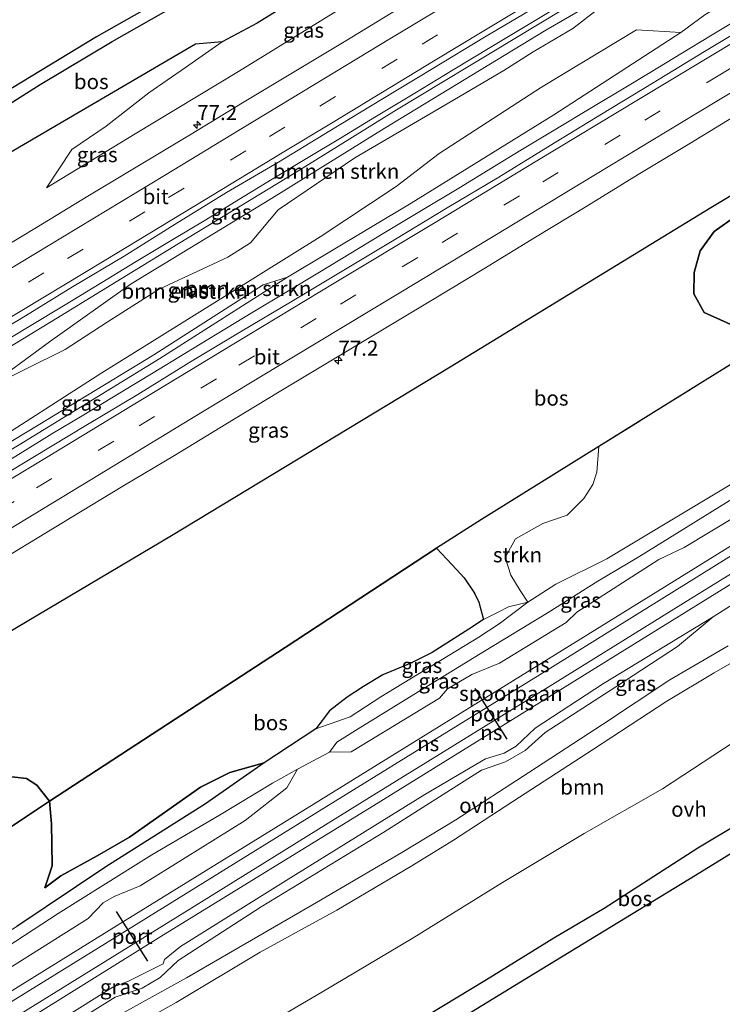
# Model space of a CAD drawing. Units: metres. Extents: x 192217 to 199317, y 493749 to 500001.
# Drawn here: x 193074 to 193191, y 494056 to 494219 of the extents above; entities that cross this region are included whole.
import ezdxf
from ezdxf.enums import TextEntityAlignment as Align

# ---------------------------------------------------------------- set-up
doc = ezdxf.new("R2010")
doc.units = ezdxf.units.M
doc.linetypes.add('IE-TERREINAFSCHEIDING', pattern=[10, 8, -2])
doc.linetypes.add('VW-3-9_STREEP', pattern=[12, 3, -9])
doc.layers.get('0').update_dxf_attribs({"lineweight": 25})
for name, color, linetype, lineweight in [('B-ME-AM-KILOMETR-S-B1', 7, 'Continuous', 18), ('B-ME-BV-GELEIDECONSTRUCTIE-GELEIDERAIL-L-B1', 213, 'BV-GELEIDERAIL', 18), ('B-ME-GR-BOMENSTRUIKEN-GV-B6', 93, 'Continuous', 18), ('B-ME-GR-BOOM-GV-B6', 93, 'Continuous', 18), ('B-ME-GR-STRUIKEN-GV-B6', 93, 'Continuous', 18), ('B-ME-GW-KRUINLIJN-L-B1', 93, 'Continuous', 18), ('B-ME-GW-TEENLIJN-L-B1', 93, 'Continuous', 18), ('B-ME-IE-GRASLAND-GV-B6', 93, 'Continuous', 18), ('B-ME-IE-TERREINAFSCHEIDING-RASTERHEKWERK-L-B1', 8, 'IE-TERREINAFSCHEIDING', 18), ('B-ME-SB-SPOOR-GV-B6', 253, 'Continuous', 18), ('B-ME-SB-SPOOR-L-B1', 253, 'Continuous', 18), ('B-ME-VH-VERH_SOORT-BITUMEN-GV-B6', 8, 'IE-TERREINAFSCHEIDING-NATUURLIJK-HOUTWAL', 18), ('B-ME-VH-VERH_SOORT-ONVERHARD-GV-B6', 8, 'Continuous', 18), ('B-ME-VW-MARKERING-39STREEP-015-L-B1', 255, 'VW-3-9_STREEP', 18), ('B-ME-VW-MARKERING-STREEP-015-L-B1', 7, 'Continuous', 18)]:
    doc.layers.add(name, color=color, linetype=linetype, lineweight=lineweight)
for name, color, linetype in [('B-ME-GR-BOS-GV-B6', 10, 'Continuous'), ('B-ME-KG-KADASTRAAL-OPNAMEDTMGRENS-L-B1', 10, 'Continuous'), ('B-ME-VW-PORTAAL-L-B1', 10, 'Continuous')]:
    doc.layers.add(name, color=color, linetype=linetype)
doc.styles.add('NLCS-ISO', font='NLCS-ISO.TTF')
doc.linetypes.add('BV-GELEIDERAIL', pattern='A,10,-3,[108,NLCS.SHX,S=1,R=0,X=0,Y=0],-3', length=16)
doc.linetypes.add('IE-TERREINAFSCHEIDING-NATUURLIJK-HOUTWAL', pattern='A,7,-1.5,[67,NLCS.SHX,S=0.75,R=45,X=0,Y=0],-1.5,7,-1.5,[70,NLCS.SHX,S=0.75,R=0,X=0,Y=0],-1.5', length=20)

# ---------------------------------------------------------------- blocks, each defined once
blk = doc.blocks.new('hecto')
for p, q in [((0, 0.625), (-0.625, 0)), ((0, -0.625), (0, 0.625)), ((-0.625, 0), (0.625, 0)), ((0.625, 0), (0, -0.625))]:
    blk.add_line(p, q)

msp = doc.modelspace()

# ---------------------------------------------------------------- linework, layer by layer
at = {"layer": 'B-ME-BV-GELEIDECONSTRUCTIE-GELEIDERAIL-L-B1'}
for points in [[(193069.4904, 494164.6049, 9.4621), (193076.2274, 494168.6768, 9.4641), (193081.6234, 494171.9428, 9.471), (193087.0195, 494175.2088, 9.478), (193093.7234, 494179.2748, 9.489), (193099.7993, 494182.9507, 9.4945), (193105.2472, 494186.2364, 9.4945), (193110.7694, 494189.5996, 9.5275), (193116.2916, 494192.9628, 9.5606), (193121.95, 494196.3747, 9.5553), (193127.6085, 494199.7865, 9.5501), (193133.6039, 494203.4183, 9.563), (193139.9363, 494207.2698, 9.5939), (193146.318, 494211.1352, 9.6055), (193152.749, 494215.0145, 9.5977), (193159.0865, 494218.8312, 9.59), (193165.3308, 494222.5854, 9.5823)], [(193195.8149, 494220.8414, 9.54), (193189.0536, 494216.7681, 9.5145), (193184.136, 494213.8106, 9.5148), (193179.2757, 494210.8537, 9.5213), (193174.7064, 494208.0916, 9.4823), (193169.3523, 494204.8538, 9.5224), (193163.1025, 494201.0952, 9.4825), (193157.5662, 494197.7607, 9.4532), (193152.8541, 494194.8953, 9.4324), (193147.242, 494191.4911, 9.4223), (193141.0493, 494187.7424, 9.4288), (193135.0011, 494184.1018, 9.4269), (193129.3583, 494180.6935, 9.4225), (193124.1209, 494177.5173, 9.4155), (193118.696, 494174.2387, 9.4209), (193113.0836, 494170.8579, 9.4388), (193107.1373, 494167.263, 9.3744), (193101.8038, 494164.0167, 9.3952), (193096.5041, 494160.7847, 9.3897), (193091.2382, 494157.5669, 9.3579), (193084.7413, 494153.6724, 9.4167), (193079.7055, 494150.6377, 9.4056), (193074.4231, 494147.4068, 9.4191), (193069.584, 494144.4618, 9.4222)]]:
    msp.add_polyline3d(points, dxfattribs=at)
at = {"layer": 'B-ME-GR-BOMENSTRUIKEN-GV-B6'}
for points in [[(192977.599, 494105.991, 8.344), (192981.53, 494108.799, 8.372), (193010.169, 494125.347, 8.34), (193032.895, 494138.949, 8.498), (193045.6483, 494145.386, 8.2646), (193048.619, 494147.207, 7.84), (193068.604, 494158.095, 7.692), (193081.913, 494164.697, 7.624), (193088.892, 494169.21, 7.714), (193097.4, 494174.661, 7.704), (193108.92, 494179.987, 7.872), (193112.694, 494182.413, 7.894), (193117.28, 494187.875, 7.846), (193130.009, 494196.495, 7.922), (193145.6, 494205.651, 7.908), (193154.71, 494211.043, 8.03), (193159.591, 494214.106, 7.99), (193166.183, 494218, 8.204), (193171.976, 494222.474, 8.402), (193174.567, 494225.202, 8.504), (193192.224, 494235.958, 8.7977)], [(193199.55, 494227.1667, 8.6498), (193188.0997, 494220.2747, 8.6102), (193184.104, 494217.355, 8.594), (193176.748, 494217.752, 8.128), (193160.963, 494208.244, 8.06), (193144.003, 494197.21, 7.94), (193136.836, 494191.73, 7.978), (193124.235, 494183.392, 7.974), (193109.251, 494174.038, 7.874), (193087.983, 494160.793, 7.782), (193067.653, 494147.708, 7.97), (193054.426, 494140.201, 7.854), (193050.66, 494137.244, 8.166), (193050.5317, 494136.0308, 8.2572), (193046.7879, 494133.9899, 8.2635), (193035.5546, 494126.9894, 8.3355), (193016.1812, 494115.1049, 8.4106), (192998.5986, 494104.36, 8.4852), (192985.5202, 494096.7083, 8.5385)], [(193174.567, 494225.202, 8.504), (193171.976, 494222.474, 8.402), (193166.183, 494218, 8.204), (193159.591, 494214.106, 7.99), (193154.71, 494211.043, 8.03), (193145.6, 494205.651, 7.908), (193130.009, 494196.495, 7.922), (193117.28, 494187.875, 7.846), (193112.694, 494182.413, 7.894), (193108.92, 494179.987, 7.872), (193097.4, 494174.661, 7.704), (193088.892, 494169.21, 7.714), (193081.913, 494164.697, 7.624), (193068.604, 494158.095, 7.692), (193079.2939, 494165.9533, 8.1096), (193092.8607, 494175.5586, 8.3328), (193116.1413, 494189.7766, 8.3184), (193134.8492, 494201.3666, 8.3113), (193161.7258, 494217.7242, 8.4646), (193174.567, 494225.202, 8.504)], [(193184.104, 494217.355, 8.594), (193163.034, 494203.675, 8.548), (193139.326, 494188.985, 8.41), (193118.81, 494176.707, 8.304), (193114.7847, 494175.3958, 8.1535), (193096.6594, 494163.7826, 8.1372), (193077.4336, 494152.126, 8.1302), (193064.7568, 494144.4852, 8.1248), (193051.8508, 494136.7499, 8.2496), (193050.5317, 494136.0308, 8.2572), (193050.66, 494137.244, 8.166), (193054.426, 494140.201, 7.854), (193067.653, 494147.708, 7.97), (193087.983, 494160.793, 7.782), (193109.251, 494174.038, 7.874), (193124.235, 494183.392, 7.974), (193136.836, 494191.73, 7.978), (193144.003, 494197.21, 7.94), (193160.963, 494208.244, 8.06), (193176.748, 494217.752, 8.128), (193184.104, 494217.355, 8.594)], [(193193.145, 494142.698, 8.298), (193171.849, 494129.886, 8.02), (193163.354, 494125.711, 7.786), (193158.743, 494122.711, 7.866), (193157.449, 494124.658, 8.134), (193155.899, 494127.17, 8.272), (193154.982, 494130.095, 8.284), (193156.68, 494133.2, 8.302), (193161.182, 494135.762, 8.348), (193165.244, 494137.137, 8.348), (193168.04, 494139.941, 8.338), (193169.519, 494142.256, 8.328), (193170.178, 494144.318, 8.32), (193170.53, 494148.562, 8.273), (193197.99, 494165.666, 8.675)]]:
    msp.add_polyline3d(points, dxfattribs=at)
at = {"layer": 'B-ME-GR-BOOM-GV-B6'}
for points in [[(193088.105, 494049.347, 8.182), (193100.356, 494056.19, 8.218), (193114.313, 494064.566, 8.178), (193127.004, 494071.555, 8.322), (193139.451, 494078.92, 8.324), (193146.368, 494083.139, 8.26), (193156.23, 494089.583, 8.284), (193169.602, 494098.254, 8.422), (193181.806, 494106.25, 8.54), (193189.666, 494110.969, 8.826), (193198.781, 494116.224, 9.002)], [(193192.782, 494099.359, 8.739), (193181.059, 494091.704, 8.511), (193168.068, 494084.267, 8.447), (193154.487, 494076.135, 8.443), (193139.542, 494066.807, 8.437), (193124.506, 494057.926, 8.361), (193112.751, 494051.011, 8.317)]]:
    msp.add_polyline3d(points, dxfattribs=at)
at = {"layer": 'B-ME-GR-BOS-GV-B6'}
for points in [[(193098.351, 494223.02, 7.744), (193087.101, 494216.629, 7.754), (193073.148, 494208.116, 7.56), (193060.079, 494200.149, 7.552), (193056.426, 494198.448, 7.422), (193055.302, 494198.14, 7.424), (193052.315, 494198.056, 7.594), (193050.365, 494198.195, 7.662), (193048.769, 494198.875, 7.66), (193046.777, 494201.071, 7.594), (193045.011, 494203.697, 7.492), (193041.296, 494209.279, 7.438), (193030.352, 494224.327, 7.372)], [(193121.158, 494223.464, 7.612), (193113.785, 494218.864, 7.558), (193107.962, 494215.78, 7.558), (193103.5496, 494215.3816, 7.5788), (193072.735, 494197.3202, 7.7803), (193054.2111, 494184.443, 7.9721), (193014.9598, 494160.7545, 7.9763), (192996.273, 494150.329, 8.162), (192994.125, 494152.03, 8.044), (192993.262, 494152.793, 8.054), (192991.412, 494154.208, 8.364), (192990.084, 494154.95, 8.596), (192993.585, 494157.622, 8.33), (192999.508, 494160.771, 7.75), (193005.373, 494164.214, 7.8), (193019.764, 494173.266, 7.538), (193031.864, 494180.688, 7.612), (193046.401, 494189.948, 7.688), (193056.197, 494195.672, 7.498), (193065.951, 494201.202, 7.512), (193077.764, 494208.717, 7.544), (193089.736, 494215.859, 7.682), (193100.327, 494221.876, 7.672)], [(193197.99, 494165.666, 8.675), (193170.53, 494148.562, 8.273), (193151.003, 494136.45, 8.173), (193143.536, 494131.648, 8.137), (193118.459, 494115.166, 8.039), (193098.9, 494102.412, 8.121), (193079.333, 494089.626, 8.041), (193077.215, 494092.276, 8.091), (193075.525, 494093.402, 8.211), (193071.627, 494093.852, 8.271), (193068.832, 494095.723, 8.333), (193063.832, 494099.512, 8.417), (193061.876, 494100.831, 8.367), (193058.848, 494104.748, 8.339), (193055.225, 494107.46, 8.279), (193077.4045, 494120.618, 8.28), (193099.5835, 494133.7759, 8.281), (193122.6992, 494147.7939, 8.303), (193145.8149, 494161.8119, 8.3246), (193167.455, 494175.0295, 8.452), (193189.0945, 494188.2468, 8.5803), (193216.5165, 494204.732, 8.728)], [(193195.519, 494187.915, 8.834), (193199.951, 494188.375, 8.886), (193203.646, 494187.372, 8.886), (193204.575, 494187.328, 8.886), (193207.637, 494185.264, 9.358), (193208.789, 494183.45, 9.442), (193209.8, 494180.813, 9.446), (193210.122, 494177.98, 9.446), (193209.165, 494175.555, 9.412), (193206.549, 494172.952, 9.372), (193198.614, 494169.085, 9.14), (193194.534, 494167.867, 8.868), (193187.979, 494170.842, 8.73), (193186.272, 494173.899, 8.682), (193186.325, 494177.455, 8.67), (193187.348, 494181.078, 8.608), (193189.63, 494184.281, 8.608), (193193.234, 494186.794, 8.674), (193195.519, 494187.915, 8.834)], [(193195.519, 494187.915, 8.834), (193193.234, 494186.794, 8.674), (193189.63, 494184.281, 8.608), (193187.348, 494181.078, 8.608), (193186.325, 494177.455, 8.67), (193186.272, 494173.899, 8.682), (193187.979, 494170.842, 8.73), (193194.534, 494167.867, 8.868), (193198.614, 494169.085, 9.14), (193206.549, 494172.952, 9.372), (193209.165, 494175.555, 9.412), (193210.122, 494177.98, 9.446), (193209.8, 494180.813, 9.446), (193208.789, 494183.45, 9.442), (193207.637, 494185.264, 9.358), (193204.575, 494187.328, 8.886), (193203.646, 494187.372, 8.886), (193199.951, 494188.375, 8.886), (193195.519, 494187.915, 8.834)], [(193079.333, 494089.626, 8.041), (193098.9, 494102.412, 8.121), (193118.459, 494115.166, 8.039), (193143.536, 494131.648, 8.137), (193146.131, 494128.915, 8.139), (193148.144, 494126.731, 8.151), (193149.857, 494124.184, 8.139), (193150.587, 494122.715, 8.147), (193151.357, 494119.821, 8.078), (193148.948, 494118.198, 8.146), (193142.861, 494114.35, 8.286), (193139.311, 494112.576, 8.332), (193134.633, 494110.631, 8.394), (193131.442, 494108.696, 8.462), (193128.711, 494106.919, 8.52), (193125.784, 494104.621, 8.522), (193123.518, 494101.653, 8.396), (193114.935, 494096.013, 8.454), (193109.252, 494094.4, 8.352), (193104.398, 494091.947, 8.292), (193092.576, 494083.665, 8.12), (193087.224, 494080.549, 8.188), (193081.181, 494077.238, 8.228), (193078.54, 494075.237, 8.312), (193079.76, 494078.904, 8.266), (193079.715, 494082.48, 8.256), (193079.635, 494085.893, 8.228), (193079.333, 494089.626, 8.041)], [(193079.333, 494089.626, 8.041), (193072.986, 494085.441, 8.781), (193072.396, 494087.17, 9.029), (193070.703, 494089.167, 9.397), (193068.706, 494090.374, 9.505), (193066.305, 494090.558, 9.535), (193062.795, 494090.585, 9.749), (193059.025, 494090.751, 10.005), (193054.357, 494091.996, 10.277), (193048.319, 494094.912, 10.355), (193046.187, 494097.497, 10.219), (193042.473, 494100.911, 10.027), (193055.225, 494107.46, 8.279), (193058.848, 494104.748, 8.339), (193061.876, 494100.831, 8.367), (193063.832, 494099.512, 8.417), (193068.832, 494095.723, 8.333), (193071.627, 494093.852, 8.271), (193075.525, 494093.402, 8.211), (193077.215, 494092.276, 8.091), (193079.333, 494089.626, 8.041)], [(193072.986, 494085.441, 8.781), (193079.333, 494089.626, 8.041), (193079.635, 494085.893, 8.228), (193079.715, 494082.48, 8.256), (193079.76, 494078.904, 8.266), (193078.54, 494075.237, 8.312), (193081.181, 494077.238, 8.228), (193087.224, 494080.549, 8.188), (193092.576, 494083.665, 8.12), (193104.398, 494091.947, 8.292), (193109.252, 494094.4, 8.352), (193114.935, 494096.013, 8.454), (193105.198, 494089.189, 7.797), (193088.663, 494078.714, 7.521), (193073.87, 494068.808, 7.755)], [(193213.689, 494094.02, 8.624), (193186.576, 494077.292, 8.496), (193157.484, 494059.576, 8.512), (193129.371, 494042.348, 8.476), (193120.018, 494036.604, 8.572), (193078.258, 494010.956, 9.05), (193044.911, 493990.476, 9.844), (193011.242, 493969.798, 9), (193011.189, 493969.765, 8.628), (193009.263, 493972.723, 8.889), (193013.219, 493975.143, 8.881), (193029.937, 493986.053, 9.163), (193056.582, 494001.551, 9.084), (193079.935, 494016.179, 8.727), (193110.085, 494034.388, 8.428), (193127.652, 494044.731, 8.375), (193139.673, 494052.623, 8.379), (193151.864, 494059.99, 8.325), (193163.042, 494066.924, 8.365), (193171.362, 494071.886, 8.447), (193186.962, 494081.895, 8.521), (193193.977, 494086.092, 8.575)]]:
    msp.add_polyline3d(points, dxfattribs=at)
at = {"layer": 'B-ME-GR-STRUIKEN-GV-B6'}
msp.add_polyline3d([(193158.743, 494122.711, 7.866), (193155.499, 494121.896, 8.088), (193153.793, 494121.012, 8.086), (193151.357, 494119.821, 8.078), (193150.587, 494122.715, 8.147), (193149.857, 494124.184, 8.139), (193148.144, 494126.731, 8.151), (193146.131, 494128.915, 8.139), (193143.536, 494131.648, 8.137), (193151.003, 494136.45, 8.173), (193170.53, 494148.562, 8.273), (193170.178, 494144.318, 8.32), (193169.519, 494142.256, 8.328), (193168.04, 494139.941, 8.338), (193165.244, 494137.137, 8.348), (193161.182, 494135.762, 8.348), (193156.68, 494133.2, 8.302), (193154.982, 494130.095, 8.284), (193155.899, 494127.17, 8.272), (193157.449, 494124.658, 8.134), (193158.743, 494122.711, 7.866)], dxfattribs=at)
at = {"layer": 'B-ME-GW-KRUINLIJN-L-B1'}
for points in [[(193164.17, 494243.897, 8.29), (193155.196, 494238.425, 8.236), (193136.903, 494227.06, 8.226), (193110.67, 494210.838, 8.282), (193093.534, 494200.507, 8.262), (193078.836, 494191.537, 8.148)], [(193176.206, 494228.268, 8.796), (193136.89, 494204.492, 8.678), (193120.264, 494194.155, 8.67), (193100.675, 494182.227, 8.624), (193080.378, 494169.784, 8.668), (193061.467, 494158.241, 8.576), (193042.753, 494146.742, 8.506)], [(193050.66, 494137.244, 8.166), (193050.5317, 494136.0308, 8.2572), (193050.404, 494134.824, 8.348), (193059.776, 494140.161, 8.276), (193074.254, 494148.819, 8.29), (193097.617, 494163.173, 8.3), (193118.81, 494176.707, 8.304), (193139.326, 494188.985, 8.41), (193163.034, 494203.675, 8.548), (193184.104, 494217.355, 8.594)], [(193158.743, 494122.711, 7.866), (193155.499, 494121.896, 8.088), (193153.793, 494121.012, 8.086), (193151.357, 494119.821, 8.078), (193148.948, 494118.198, 8.146), (193142.861, 494114.35, 8.286), (193139.311, 494112.576, 8.332), (193134.633, 494110.631, 8.394), (193131.442, 494108.696, 8.462), (193128.711, 494106.919, 8.52), (193125.784, 494104.621, 8.522), (193123.518, 494101.653, 8.396)], [(193078.54, 494075.237, 8.312), (193081.181, 494077.238, 8.228), (193087.224, 494080.549, 8.188), (193092.576, 494083.665, 8.12), (193104.398, 494091.947, 8.292), (193109.252, 494094.4, 8.352), (193114.935, 494096.013, 8.454)]]:
    msp.add_polyline3d(points, dxfattribs=at)
at = {"layer": 'B-ME-GW-TEENLIJN-L-B1'}
for points in [[(193078.836, 494191.537, 8.148), (193083.001, 494197.908, 7.83), (193088.722, 494201.798, 7.672), (193095.831, 494207.325, 7.802), (193101.889, 494211.52, 7.544), (193107.962, 494215.78, 7.558), (193113.785, 494218.864, 7.558), (193121.158, 494223.464, 7.612), (193126.4, 494227.184, 7.642), (193129.219, 494229.215, 7.638), (193131.192, 494231.767, 7.516), (193137.851, 494236.295, 7.66), (193147.224, 494241.154, 7.568), (193153.973, 494243.292, 7.742), (193158.456, 494243.588, 7.988), (193164.17, 494243.897, 8.29)], [(193042.753, 494146.742, 8.506), (193048.619, 494147.207, 7.84), (193058.694, 494152.719, 7.73), (193068.604, 494158.095, 7.692), (193081.913, 494164.697, 7.624), (193088.892, 494169.21, 7.714), (193097.4, 494174.661, 7.704), (193108.92, 494179.987, 7.872), (193112.694, 494182.413, 7.894), (193117.28, 494187.875, 7.846), (193130.009, 494196.495, 7.922), (193145.6, 494205.651, 7.908), (193154.71, 494211.043, 8.03), (193159.591, 494214.106, 7.99), (193166.183, 494218, 8.204), (193171.976, 494222.474, 8.402), (193174.567, 494225.202, 8.504), (193176.206, 494228.268, 8.796)], [(193184.104, 494217.355, 8.594), (193176.748, 494217.752, 8.128), (193160.963, 494208.244, 8.06), (193144.003, 494197.21, 7.94), (193136.836, 494191.73, 7.978), (193124.235, 494183.392, 7.974), (193109.251, 494174.038, 7.874), (193087.983, 494160.793, 7.782), (193067.653, 494147.708, 7.97), (193054.426, 494140.201, 7.854), (193050.66, 494137.244, 8.166)], [(193195.519, 494187.915, 8.834), (193193.234, 494186.794, 8.674), (193189.63, 494184.281, 8.608), (193187.348, 494181.078, 8.608), (193186.325, 494177.455, 8.67), (193186.272, 494173.899, 8.682), (193187.979, 494170.842, 8.73), (193194.534, 494167.867, 8.868), (193198.614, 494169.085, 9.14), (193206.549, 494172.952, 9.372), (193209.165, 494175.555, 9.412), (193210.122, 494177.98, 9.446), (193209.8, 494180.813, 9.446), (193208.789, 494183.45, 9.442), (193207.637, 494185.264, 9.358), (193204.575, 494187.328, 8.886), (193203.646, 494187.372, 8.886), (193199.951, 494188.375, 8.886), (193195.519, 494187.915, 8.834)], [(193125.77, 494097.795, 8.998), (193127.027, 494099.457, 7.992), (193130.542, 494101.631, 7.776), (193139.806, 494107.349, 7.402), (193151.524, 494114.578, 7.846), (193162.094, 494120.975, 7.714), (193170.325, 494126.161, 7.87), (193177.122, 494130.217, 8.176), (193205.063, 494147.578, 8.568), (193209.197, 494148.239, 9.268)], [(193123.518, 494101.653, 8.396), (193129.244, 494103.632, 7.722), (193134.304, 494106.981, 7.518), (193150.564, 494116.883, 7.736), (193153.968, 494119.098, 7.748), (193158.743, 494122.711, 7.866)], [(193042.706, 494027.669, 8.742), (193074.503, 494047.285, 8.472), (193090.192, 494057.07, 8.54), (193094.708, 494058.571, 8.558), (193097.695, 494060.345, 8.576), (193100.647, 494063.167, 8.514), (193114.467, 494072.101, 8.538), (193134.822, 494084.499, 8.524), (193151.007, 494094.775, 8.556), (193155.037, 494096.157, 8.674), (193158.267, 494098.033, 8.72), (193161.588, 494101.067, 8.732), (193173.33, 494108.65, 8.688), (193183.556, 494115.358, 9), (193189.472, 494120.25, 9.266)], [(193114.935, 494096.013, 8.454), (193105.198, 494089.189, 7.797), (193088.663, 494078.714, 7.521), (193073.87, 494068.808, 7.755), (193060.109, 494060.476, 7.901), (193041.006, 494048.752, 7.701), (193023.132, 494037.997, 7.765)], [(192985.204, 494009.666, 8.67), (192995.208, 494015.896, 8.444), (193000.909, 494019.774, 8.33), (193011.695, 494026.791, 7.944), (193026.376, 494036.653, 7.768), (193031.562, 494040.026, 7.796), (193044.226, 494047.532, 7.808), (193058.398, 494056.358, 7.876), (193070.985, 494064.632, 7.852), (193080.729, 494070.999, 7.614), (193088.155, 494075.604, 7.584), (193096.3, 494080.706, 7.492), (193107.559, 494087.299, 7.814), (193116.315, 494092.629, 8.176), (193120.46, 494094.96, 9.092)], [(193071.627, 494093.852, 8.271), (193075.525, 494093.402, 8.211), (193077.215, 494092.276, 8.091), (193079.333, 494089.626, 8.041), (193079.635, 494085.893, 8.228), (193079.715, 494082.48, 8.256), (193079.76, 494078.904, 8.266), (193078.54, 494075.237, 8.312)]]:
    msp.add_polyline3d(points, dxfattribs=at)
at = {"layer": 'B-ME-IE-GRASLAND-GV-B6'}
for points in [[(193196.9505, 494257.3784, 8.7211), (193188.3871, 494252.2146, 8.7006), (193179.8285, 494247.0423, 8.6959), (193171.2756, 494241.8606, 8.6895), (193162.7179, 494236.6875, 8.6744), (193154.1585, 494231.5166, 8.6812), (193145.6016, 494226.3421, 8.6702), (193137.0544, 494221.151, 8.6475), (193128.5124, 494215.951, 8.6475), (193119.9413, 494210.8002, 8.6475), (193111.3774, 494205.6365, 8.6224), (193102.818, 494200.4655, 8.6412), (193085.6936, 494190.1336, 8.6391), (193077.1448, 494184.9457, 8.6359), (193068.587, 494179.772, 8.6171), (193060.0154, 494174.6212, 8.6061), (193043.1582, 494164.5734, 8.5522), (193034.6777, 494159.2721, 8.582), (193026.1295, 494154.083, 8.5667), (193017.5118, 494149.0085, 8.5353), (193009.0053, 494143.7501, 8.5577), (193000.4542, 494138.5651, 8.5414), (192991.8849, 494133.4119, 8.5332), (192983.3232, 494128.2443, 8.5213)], [(193153.973, 494243.292, 7.742), (193158.456, 494243.588, 7.988), (193164.17, 494243.897, 8.29), (193155.196, 494238.425, 8.236), (193136.903, 494227.06, 8.226), (193110.67, 494210.838, 8.282), (193093.534, 494200.507, 8.262), (193078.836, 494191.537, 8.148), (193083.001, 494197.908, 7.83), (193088.722, 494201.798, 7.672), (193095.831, 494207.325, 7.802), (193101.889, 494211.52, 7.544), (193107.962, 494215.78, 7.558), (193113.785, 494218.864, 7.558), (193121.158, 494223.464, 7.612), (193126.4, 494227.184, 7.642), (193129.219, 494229.215, 7.638), (193131.192, 494231.767, 7.516), (193137.851, 494236.295, 7.66), (193147.224, 494241.154, 7.568), (193153.973, 494243.292, 7.742)], [(193192.224, 494235.958, 8.7977), (193174.567, 494225.202, 8.504), (193176.206, 494228.268, 8.796), (193136.89, 494204.492, 8.678), (193120.264, 494194.155, 8.67), (193100.675, 494182.227, 8.624), (193080.378, 494169.784, 8.668), (193061.467, 494158.241, 8.576), (193042.753, 494146.742, 8.506), (193048.619, 494147.207, 7.84), (193045.6483, 494145.386, 8.2646), (193032.895, 494138.949, 8.498), (193010.169, 494125.347, 8.34), (192981.53, 494108.799, 8.372)], [(192984.445, 494133.226, 8.258), (192992.485, 494138.316, 8.256), (192994.566, 494140.008, 8.25), (192997.432, 494142.661, 8.236), (192998.75, 494143.969, 8.286), (192999.422, 494144.97, 8.286), (192999.248, 494146.321, 8.222), (192998.402, 494147.967, 8.186), (192996.273, 494150.329, 8.162), (193014.9598, 494160.7545, 7.9763), (193054.2111, 494184.443, 7.9721), (193072.735, 494197.3202, 7.7803), (193103.5496, 494215.3816, 7.5788), (193107.962, 494215.78, 7.558), (193101.889, 494211.52, 7.544), (193095.831, 494207.325, 7.802), (193088.722, 494201.798, 7.672), (193083.001, 494197.908, 7.83), (193078.836, 494191.537, 8.148), (193093.534, 494200.507, 8.262), (193110.67, 494210.838, 8.282), (193136.903, 494227.06, 8.226)], [(192985.5202, 494096.7083, 8.5385), (192998.5986, 494104.36, 8.4852), (193016.1812, 494115.1049, 8.4106), (193035.5546, 494126.9894, 8.3355), (193046.7879, 494133.9899, 8.2635), (193050.5317, 494136.0308, 8.2572), (193050.404, 494134.824, 8.348), (193059.776, 494140.161, 8.276), (193074.254, 494148.819, 8.29), (193097.617, 494163.173, 8.3), (193118.81, 494176.707, 8.304), (193139.326, 494188.985, 8.41), (193163.034, 494203.675, 8.548), (193184.104, 494217.355, 8.594), (193188.0997, 494220.2747, 8.6102), (193199.55, 494227.1667, 8.6498)], [(193042.753, 494146.742, 8.506), (193061.467, 494158.241, 8.576), (193080.378, 494169.784, 8.668), (193100.675, 494182.227, 8.624), (193120.264, 494194.155, 8.67), (193136.89, 494204.492, 8.678), (193176.206, 494228.268, 8.796), (193174.567, 494225.202, 8.504), (193161.7258, 494217.7242, 8.4646), (193134.8492, 494201.3666, 8.3113), (193116.1413, 494189.7766, 8.3184), (193092.8607, 494175.5586, 8.3328), (193079.2939, 494165.9533, 8.1096), (193068.604, 494158.095, 7.692), (193058.694, 494152.719, 7.73), (193048.619, 494147.207, 7.84), (193042.753, 494146.742, 8.506)], [(192984.9741, 494115.9878, 8.7775), (192993.5366, 494121.1541, 8.778), (193002.0905, 494126.3333, 8.8067), (193010.6525, 494131.499, 8.8034), (193019.2117, 494136.6707, 8.8222), (193027.7694, 494141.8445, 8.8327), (193036.3205, 494147.029, 8.8434), (193044.8692, 494152.2181, 8.8412), (193053.4385, 494157.3718, 8.8506), (193066.0034, 494164.7293, 8.8579), (193074.5986, 494169.8407, 8.8481), (193083.1222, 494175.0707, 8.8418), (193091.7105, 494180.1942, 8.8371), (193100.1808, 494185.5114, 8.8779), (193108.7122, 494190.7288, 8.8842), (193117.3253, 494195.8112, 8.87), (193125.8603, 494201.0219, 8.9093), (193134.4221, 494206.1888, 8.9118), (193142.9701, 494211.3786, 8.9152), (193151.54, 494216.5316, 8.9138), (193160.1408, 494221.6336, 8.9153)], [(193196.6181, 494219.308, 8.9516), (193188.0506, 494214.1505, 8.9249), (193179.5116, 494208.9465, 8.9323), (193170.9441, 494203.789, 8.9187), (193162.431, 494198.542, 8.908), (193153.9041, 494193.3174, 8.9002), (193145.3199, 494188.1872, 8.8693), (193136.7773, 494182.9894, 8.8617), (193128.1922, 494177.8606, 8.8521), (193119.6157, 494172.7178, 8.8443), (193111.0328, 494167.5858, 8.8129), (193102.4515, 494162.4516, 8.7926), (193093.9579, 494157.1724, 8.8287), (193085.3734, 494152.0431, 8.7753), (193076.8148, 494146.8708, 8.7737), (193063.5381, 494138.8456, 8.7861)], [(192981.67, 494075.3988, 8.4275), (192998.7373, 494085.8261, 8.4826), (193007.3351, 494090.9328, 8.4528), (193015.8756, 494096.1353, 8.4702), (193024.4328, 494101.3091, 8.4757), (193032.9766, 494106.5058, 8.5052), (193041.5293, 494111.6876, 8.5146), (193050.1113, 494116.8212, 8.5194), (193058.6587, 494122.0116, 8.5588), (193067.1968, 494127.2176, 8.5627), (193082.9176, 494136.7904, 8.5825), (193091.4826, 494141.952, 8.5919), (193100.0737, 494147.0706, 8.5668), (193108.6063, 494152.2853, 8.5841), (193117.1689, 494157.4504, 8.5935), (193125.7429, 494162.5972, 8.6022), (193134.2949, 494167.7802, 8.6211), (193142.8654, 494172.9332, 8.5959), (193151.4405, 494178.0773, 8.5959), (193159.963, 494183.3095, 8.6273), (193168.5086, 494188.5032, 8.643), (193177.0281, 494193.7395, 8.6587), (193185.5851, 494198.9144, 8.7187), (193194.1469, 494204.0809, 8.7356)], [(193216.5165, 494204.732, 8.728), (193189.0945, 494188.2468, 8.5803), (193167.455, 494175.0295, 8.452), (193145.8149, 494161.8119, 8.3246), (193122.6992, 494147.7939, 8.303), (193099.5835, 494133.7759, 8.281), (193077.4045, 494120.618, 8.28), (193055.225, 494107.46, 8.279)], [(193050.5317, 494136.0308, 8.2572), (193051.8508, 494136.7499, 8.2496), (193064.7568, 494144.4852, 8.1248), (193077.4336, 494152.126, 8.1302), (193096.6594, 494163.7826, 8.1372), (193114.7847, 494175.3958, 8.1535), (193118.81, 494176.707, 8.304), (193097.617, 494163.173, 8.3), (193074.254, 494148.819, 8.29), (193059.776, 494140.161, 8.276), (193050.404, 494134.824, 8.348), (193050.5317, 494136.0308, 8.2572)], [(193205.063, 494147.578, 8.568), (193177.122, 494130.217, 8.176), (193170.325, 494126.161, 7.87), (193162.094, 494120.975, 7.714), (193151.524, 494114.578, 7.846), (193139.806, 494107.349, 7.402), (193130.542, 494101.631, 7.776), (193127.027, 494099.457, 7.992), (193125.77, 494097.795, 8.998), (193120.46, 494094.96, 9.092), (193116.315, 494092.629, 8.176), (193107.559, 494087.299, 7.814), (193096.3, 494080.706, 7.492), (193088.155, 494075.604, 7.584), (193080.729, 494070.999, 7.614), (193070.985, 494064.632, 7.852), (193058.398, 494056.358, 7.876), (193044.226, 494047.532, 7.808), (193031.562, 494040.026, 7.796), (193026.376, 494036.653, 7.768), (193011.695, 494026.791, 7.944), (193000.909, 494019.774, 8.33), (192995.208, 494015.896, 8.444), (192985.204, 494009.666, 8.67)], [(193209.197, 494148.239, 9.268), (193204.073, 494145.074, 9.262), (193193.746, 494138.131, 9.262), (193193.011, 494136.836, 9.262), (193184.67, 494131.776, 9.256), (193180.483, 494129.812, 9.238), (193166.829, 494121.014, 9.268), (193165.107, 494119.33, 9.266), (193154.03, 494112.546, 9.168), (193149.405, 494110.692, 9.076), (193145.403, 494108.314, 9.142), (193144.063, 494106.738, 9.166), (193129.392, 494097.813, 9.132), (193125.77, 494097.795, 8.998), (193127.027, 494099.457, 7.992), (193130.542, 494101.631, 7.776), (193139.806, 494107.349, 7.402), (193151.524, 494114.578, 7.846), (193162.094, 494120.975, 7.714), (193170.325, 494126.161, 7.87), (193177.122, 494130.217, 8.176), (193205.063, 494147.578, 8.568), (193209.197, 494148.239, 9.268)], [(192983.055, 494012.966, 8.393), (192998.105, 494022.391, 8.417), (193011.245, 494030.292, 8.127), (193023.132, 494037.997, 7.765), (193041.006, 494048.752, 7.701), (193060.109, 494060.476, 7.901), (193073.87, 494068.808, 7.755), (193088.663, 494078.714, 7.521), (193105.198, 494089.189, 7.797), (193114.935, 494096.013, 8.454), (193123.518, 494101.653, 8.396), (193129.244, 494103.632, 7.722), (193134.304, 494106.981, 7.518), (193150.564, 494116.883, 7.736), (193153.968, 494119.098, 7.748), (193158.743, 494122.711, 7.866), (193163.354, 494125.711, 7.786), (193171.849, 494129.886, 8.02), (193193.145, 494142.698, 8.298)], [(193074.503, 494047.285, 8.472), (193090.192, 494057.07, 8.54), (193094.708, 494058.571, 8.558), (193097.695, 494060.345, 8.576), (193100.647, 494063.167, 8.514), (193114.467, 494072.101, 8.538), (193134.822, 494084.499, 8.524), (193151.007, 494094.775, 8.556), (193155.037, 494096.157, 8.674), (193158.267, 494098.033, 8.72), (193161.588, 494101.067, 8.732), (193173.33, 494108.65, 8.688), (193183.556, 494115.358, 9), (193189.472, 494120.25, 9.266), (193203.349, 494129.053, 9.322)], [(193158.743, 494122.711, 7.866), (193153.968, 494119.098, 7.748), (193150.564, 494116.883, 7.736), (193134.304, 494106.981, 7.518), (193129.244, 494103.632, 7.722), (193123.518, 494101.653, 8.396), (193125.784, 494104.621, 8.522), (193128.711, 494106.919, 8.52), (193131.442, 494108.696, 8.462), (193134.633, 494110.631, 8.394), (193139.311, 494112.576, 8.332), (193142.861, 494114.35, 8.286), (193148.948, 494118.198, 8.146), (193151.357, 494119.821, 8.078), (193153.793, 494121.012, 8.086), (193155.499, 494121.896, 8.088), (193158.743, 494122.711, 7.866)], [(193081.271, 494053.378, 9.074), (193089.824, 494058.718, 9.086), (193092.442, 494059.716, 9.19), (193098.211, 494062.625, 9.084), (193098.409, 494063.316, 9.112), (193101.04, 494065.507, 9.146), (193118.615, 494076.462, 9.2), (193141.617, 494090.722, 9.232), (193151.664, 494096.667, 9.268), (193154.811, 494097.588, 9.292), (193156.782, 494098.757, 9.292), (193159.959, 494101.754, 9.302), (193171.28, 494109.204, 9.302), (193189.472, 494120.25, 9.266), (193183.556, 494115.358, 9), (193173.33, 494108.65, 8.688), (193161.588, 494101.067, 8.732), (193158.267, 494098.033, 8.72), (193155.037, 494096.157, 8.674), (193151.007, 494094.775, 8.556), (193134.822, 494084.499, 8.524), (193114.467, 494072.101, 8.538), (193100.647, 494063.167, 8.514), (193097.695, 494060.345, 8.576), (193094.708, 494058.571, 8.558), (193090.192, 494057.07, 8.54), (193074.503, 494047.285, 8.472)], [(193191.965, 494115.421, 8.998), (193182.308, 494109.787, 8.682), (193171.131, 494102.375, 8.586), (193158.894, 494094.385, 8.428), (193146.756, 494086.545, 8.454), (193137.802, 494081.086, 8.41), (193123.61, 494072.811, 8.4), (193102.055, 494060.309, 8.41), (193088.54, 494052.812, 8.312)], [(193044.226, 494047.532, 7.808), (193058.398, 494056.358, 7.876), (193070.985, 494064.632, 7.852), (193080.729, 494070.999, 7.614), (193088.155, 494075.604, 7.584), (193096.3, 494080.706, 7.492), (193107.559, 494087.299, 7.814), (193116.315, 494092.629, 8.176), (193120.46, 494094.96, 9.092), (193118.729, 494091.862, 9.158), (193111.779, 494086.439, 9.156), (193094.388, 494075.548, 9.102), (193090.073, 494073.782, 9.094), (193088.247, 494072.735, 9.08), (193085.756, 494070.157, 9.088), (193073.594, 494062.527, 9.086), (193053.388, 494049.944, 9.102)]]:
    msp.add_polyline3d(points, dxfattribs=at)
at = {"layer": 'B-ME-IE-TERREINAFSCHEIDING-RASTERHEKWERK-L-B1'}
msp.add_polyline3d([(192976.872, 494022.461, 8.013), (193002.336, 494037.309, 8.147), (193022.885, 494049.494, 8.265), (193039.896, 494059.801, 8.211), (193054.927, 494073.411, 10.147), (193072.986, 494085.441, 8.781), (193079.333, 494089.626, 8.041), (193098.9, 494102.412, 8.121), (193118.459, 494115.166, 8.039), (193143.536, 494131.648, 8.137), (193151.003, 494136.45, 8.173), (193170.53, 494148.562, 8.273), (193197.99, 494165.666, 8.675), (193218.289, 494178.366, 9.269), (193240.554, 494192.287, 9.243), (193252.759, 494199.72, 9.345), (193267.147, 494205.616, 9.307), (193274, 494209.455, 8.953), (193287.985, 494217.313, 9.269), (193294.141, 494220.803, 9.924)], dxfattribs=at)
at = {"layer": 'B-ME-KG-KADASTRAAL-OPNAMEDTMGRENS-L-B1'}
msp.add_polyline3d([(193330.731, 494165.746, 12), (193319.575, 494158.909, 12.035), (193303.022, 494148.809, 12.061), (193295.169, 494144.038, 11.883), (193254.893, 494119.271, 10.135), (193235.64, 494107.472, 9.469), (193213.689, 494094.02, 8.624), (193186.576, 494077.292, 8.496), (193157.484, 494059.576, 8.512), (193129.371, 494042.348, 8.476), (193120.018, 494036.604, 8.572), (193078.258, 494010.956, 9.05), (193044.911, 493990.476, 9.844), (193011.242, 493969.798, 9)], dxfattribs=at)
at = {"layer": 'B-ME-SB-SPOOR-GV-B6'}
for points in [[(193120.46, 494094.96, 9.092), (193125.77, 494097.795, 8.998), (193129.392, 494097.813, 9.132), (193144.063, 494106.738, 9.166), (193145.403, 494108.314, 9.142), (193149.405, 494110.692, 9.076), (193154.03, 494112.546, 9.168), (193165.107, 494119.33, 9.266), (193166.829, 494121.014, 9.268), (193180.483, 494129.812, 9.238), (193184.67, 494131.776, 9.256), (193193.011, 494136.836, 9.262)], [(193203.349, 494129.053, 9.322), (193189.472, 494120.25, 9.266), (193171.28, 494109.204, 9.302), (193159.959, 494101.754, 9.302), (193156.782, 494098.757, 9.292), (193154.811, 494097.588, 9.292), (193151.664, 494096.667, 9.268), (193141.617, 494090.722, 9.232), (193118.615, 494076.462, 9.2), (193101.04, 494065.507, 9.146), (193098.409, 494063.316, 9.112), (193098.211, 494062.625, 9.084), (193092.442, 494059.716, 9.19), (193089.824, 494058.718, 9.086), (193081.271, 494053.378, 9.074)], [(193053.388, 494049.944, 9.102), (193073.594, 494062.527, 9.086), (193085.756, 494070.157, 9.088), (193088.247, 494072.735, 9.08), (193090.073, 494073.782, 9.094), (193094.388, 494075.548, 9.102), (193111.779, 494086.439, 9.156), (193118.729, 494091.862, 9.158), (193120.46, 494094.96, 9.092)]]:
    msp.add_polyline3d(points, dxfattribs=at)
at = {"layer": 'B-ME-SB-SPOOR-L-B1'}
for points in [[(193307.049, 494203.124, 9.995), (193294.821, 494195.479, 9.971), (193267.975, 494178.858, 9.857), (193236.058, 494159.079, 9.735), (193209.113, 494142.395, 9.629), (193180.282, 494124.539, 9.649), (193152.862, 494107.545, 9.601), (193123.259, 494089.188, 9.563), (193090.023, 494068.665, 9.475), (193056.153, 494047.644, 9.515), (193020.761, 494025.717, 9.519), (192987.915, 494005.503, 9.783)], [(192988.74, 494004.236, 9.824), (192999.492, 494010.781, 9.549), (193028.607, 494028.849, 9.555), (193055.777, 494045.708, 9.547), (193087.423, 494065.254, 9.533), (193124.867, 494088.488, 9.585), (193160.748, 494110.704, 9.607), (193196.194, 494132.722, 9.625), (193224.648, 494150.248, 9.727), (193251.89, 494167.125, 9.801), (193279.811, 494184.389, 9.901), (193307.845, 494201.867, 10.011)], [(193309.19, 494199.745, 9.999), (193308.248, 494199.132, 10.005), (193270.771, 494175.906, 9.881), (193241.947, 494158.083, 9.779), (193211.777, 494139.385, 9.691), (193185.716, 494123.247, 9.667), (193158.875, 494106.574, 9.609), (193132.452, 494090.257, 9.561), (193102.921, 494071.918, 9.491), (193076.919, 494055.819, 9.509), (193046.816, 494037.192, 9.493), (193017.24, 494018.88, 9.499), (192990.046, 494002.231, 9.839)], [(192990.883, 494000.945, 9.733), (193027.148, 494023.298, 9.479), (193057.799, 494042.252, 9.473), (193098.244, 494067.41, 9.461), (193133.141, 494088.93, 9.553), (193176.415, 494115.759, 9.629), (193210.436, 494136.85, 9.681), (193244.496, 494157.881, 9.781), (193277.996, 494178.69, 9.889), (193309.999, 494198.468, 10.031)]]:
    msp.add_polyline3d(points, dxfattribs=at)
at = {"layer": 'B-ME-VH-VERH_SOORT-BITUMEN-GV-B6'}
for points in [[(192983.3232, 494128.2443, 8.5213), (192991.8849, 494133.4119, 8.5332), (193000.4542, 494138.5651, 8.5414), (193009.0053, 494143.7501, 8.5577), (193017.5118, 494149.0085, 8.5353), (193026.1295, 494154.083, 8.5667), (193034.6777, 494159.2721, 8.582), (193043.1582, 494164.5734, 8.5522), (193060.0154, 494174.6212, 8.6061), (193068.587, 494179.772, 8.6171), (193077.1448, 494184.9457, 8.6359), (193085.6936, 494190.1336, 8.6391), (193102.818, 494200.4655, 8.6412), (193111.3774, 494205.6365, 8.6224), (193119.9413, 494210.8002, 8.6475), (193128.5124, 494215.951, 8.6475), (193137.0544, 494221.151, 8.6475), (193145.6016, 494226.3421, 8.6702), (193154.1585, 494231.5166, 8.6812), (193162.7179, 494236.6875, 8.6744), (193171.2756, 494241.8606, 8.6895), (193179.8285, 494247.0423, 8.6959), (193188.3871, 494252.2146, 8.7006), (193196.9505, 494257.3784, 8.7211)], [(193160.1408, 494221.6336, 8.9153), (193151.54, 494216.5316, 8.9138), (193142.9701, 494211.3786, 8.9152), (193134.4221, 494206.1888, 8.9118), (193125.8603, 494201.0219, 8.9093), (193117.3253, 494195.8112, 8.87), (193108.7122, 494190.7288, 8.8842), (193100.1808, 494185.5114, 8.8779), (193091.7105, 494180.1942, 8.8371), (193083.1222, 494175.0707, 8.8418), (193074.5986, 494169.8407, 8.8481), (193066.0034, 494164.7293, 8.8579), (193053.4385, 494157.3718, 8.8506), (193044.8692, 494152.2181, 8.8412), (193036.3205, 494147.029, 8.8434), (193027.7694, 494141.8445, 8.8327), (193019.2117, 494136.6707, 8.8222), (193010.6525, 494131.499, 8.8034), (193002.0905, 494126.3333, 8.8067), (192993.5366, 494121.1541, 8.778), (192984.9741, 494115.9878, 8.7775)], [(193063.5381, 494138.8456, 8.7861), (193076.8148, 494146.8708, 8.7737), (193085.3734, 494152.0431, 8.7753), (193093.9579, 494157.1724, 8.8287), (193102.4515, 494162.4516, 8.7926), (193111.0328, 494167.5858, 8.8129), (193119.6157, 494172.7178, 8.8443), (193128.1922, 494177.8606, 8.8521), (193136.7773, 494182.9894, 8.8617), (193145.3199, 494188.1872, 8.8693), (193153.9041, 494193.3174, 8.9002), (193162.431, 494198.542, 8.908), (193170.9441, 494203.789, 8.9187), (193179.5116, 494208.9465, 8.9323), (193188.0506, 494214.1505, 8.9249), (193196.6181, 494219.308, 8.9516)], [(193194.1469, 494204.0809, 8.7356), (193185.5851, 494198.9144, 8.7187), (193177.0281, 494193.7395, 8.6587), (193168.5086, 494188.5032, 8.643), (193159.963, 494183.3095, 8.6273), (193151.4405, 494178.0773, 8.5959), (193142.8654, 494172.9332, 8.5959), (193134.2949, 494167.7802, 8.6211), (193125.7429, 494162.5972, 8.6022), (193117.1689, 494157.4504, 8.5935), (193108.6063, 494152.2853, 8.5841), (193100.0737, 494147.0706, 8.5668), (193091.4826, 494141.952, 8.5919), (193082.9176, 494136.7904, 8.5825), (193067.1968, 494127.2176, 8.5627), (193058.6587, 494122.0116, 8.5588), (193050.1113, 494116.8212, 8.5194), (193041.5293, 494111.6876, 8.5146), (193032.9766, 494106.5058, 8.5052), (193024.4328, 494101.3091, 8.4757), (193015.8756, 494096.1353, 8.4702), (193007.3351, 494090.9328, 8.4528), (192998.7373, 494085.8261, 8.4826), (192981.67, 494075.3988, 8.4275)]]:
    msp.add_polyline3d(points, dxfattribs=at)
at = {"layer": 'B-ME-VH-VERH_SOORT-ONVERHARD-GV-B6'}
for points in [[(193030.352, 494224.327, 7.372), (193041.296, 494209.279, 7.438), (193045.011, 494203.697, 7.492), (193046.777, 494201.071, 7.594), (193048.769, 494198.875, 7.66), (193050.365, 494198.195, 7.662), (193052.315, 494198.056, 7.594), (193055.302, 494198.14, 7.424), (193056.426, 494198.448, 7.422), (193060.079, 494200.149, 7.552), (193073.148, 494208.116, 7.56), (193087.101, 494216.629, 7.754), (193098.351, 494223.02, 7.744)], [(193100.327, 494221.876, 7.672), (193089.736, 494215.859, 7.682), (193077.764, 494208.717, 7.544), (193065.951, 494201.202, 7.512), (193056.197, 494195.672, 7.498), (193046.401, 494189.948, 7.688), (193031.864, 494180.688, 7.612), (193019.764, 494173.266, 7.538), (193005.373, 494164.214, 7.8), (192999.508, 494160.771, 7.75), (192993.585, 494157.622, 8.33), (192990.084, 494154.95, 8.596), (192988.917, 494152.5, 9.148), (192985.832, 494148.325, 9.866)], [(193198.781, 494116.224, 9.002), (193189.666, 494110.969, 8.826), (193181.806, 494106.25, 8.54), (193169.602, 494098.254, 8.422), (193156.23, 494089.583, 8.284), (193146.368, 494083.139, 8.26), (193139.451, 494078.92, 8.324), (193127.004, 494071.555, 8.322), (193114.313, 494064.566, 8.178), (193100.356, 494056.19, 8.218), (193088.105, 494049.347, 8.182)], [(193039.169, 494024.185, 8.756), (193046.598, 494028.483, 8.732), (193073.657, 494044.256, 8.46), (193088.54, 494052.812, 8.312), (193102.055, 494060.309, 8.41), (193123.61, 494072.811, 8.4), (193137.802, 494081.086, 8.41), (193146.756, 494086.545, 8.454), (193158.894, 494094.385, 8.428), (193171.131, 494102.375, 8.586), (193182.308, 494109.787, 8.682), (193191.965, 494115.421, 8.998)], [(193112.751, 494051.011, 8.317), (193124.506, 494057.926, 8.361), (193139.542, 494066.807, 8.437), (193154.487, 494076.135, 8.443), (193168.068, 494084.267, 8.447), (193181.059, 494091.704, 8.511), (193192.782, 494099.359, 8.739)], [(193193.977, 494086.092, 8.575), (193186.962, 494081.895, 8.521), (193171.362, 494071.886, 8.447), (193163.042, 494066.924, 8.365), (193151.864, 494059.99, 8.325), (193139.673, 494052.623, 8.379)]]:
    msp.add_polyline3d(points, dxfattribs=at)
at = {"layer": 'B-ME-VW-MARKERING-39STREEP-015-L-B1'}
for points in [[(192933.1229, 494089.6384, 8.6835), (192948.8995, 494099.1966, 8.6989), (192965.3305, 494109.1495, 8.7149), (192981.9322, 494119.192, 8.7383), (192998.4091, 494129.1353, 8.759), (193015.3483, 494139.3446, 8.7818), (193032.1633, 494149.4913, 8.7911), (193048.7755, 494159.5152, 8.8049), (193065.5426, 494169.6408, 8.8182), (193082.3161, 494179.781, 8.8293), (193099.0938, 494189.9325, 8.8417), (193115.8202, 494200.0487, 8.8278), (193124.1996, 494205.121, 8.8648), (193141.157, 494215.3997, 8.8768), (193157.901, 494225.5599, 8.8839), (193174.8081, 494235.7894, 8.897), (193191.4086, 494245.8194, 8.9349), (193208.1542, 494255.9381, 8.9567), (193224.9353, 494266.0842, 8.974), (193241.697, 494276.2242, 8.9724), (193255.4494, 494284.5687, 8.9994)], [(192949.5258, 494064.4519, 8.636), (192964.4779, 494073.4902, 8.6598), (192981.1841, 494083.5779, 8.6915), (192997.746, 494093.5852, 8.6978), (193014.439, 494103.6761, 8.7138), (193031.2926, 494113.8928, 8.7387), (193048.0032, 494124.0404, 8.7724), (193060.5968, 494131.673, 8.7776), (193077.1432, 494141.6866, 8.7972), (193094.187, 494152.0034, 8.8039), (193110.7529, 494162.0427, 8.8183), (193127.6065, 494172.2209, 8.844), (193144.4817, 494182.4207, 8.8531), (193161.2109, 494192.5428, 8.8801), (193178.1195, 494202.7679, 8.9141), (193190.5846, 494210.2931, 8.9415), (193207.482, 494220.4996, 8.9596), (193224.387, 494230.6973, 8.9849), (193241.3241, 494240.943, 9.0051), (193258.1956, 494251.1726, 9.0307), (193271.5008, 494259.2535, 9.0393)]]:
    msp.add_polyline3d(points, dxfattribs=at)
at = {"layer": 'B-ME-VW-MARKERING-STREEP-015-L-B1'}
for points in [[(193253.5684, 494287.5353, 8.9155), (193236.8113, 494277.3774, 8.8808), (193219.9105, 494267.1566, 8.8786), (193203.1864, 494257.0401, 8.8669), (193186.4995, 494246.9529, 8.8391), (193169.6611, 494236.766, 8.8136), (193152.9418, 494226.6409, 8.8091), (193136.0862, 494216.4234, 8.7866), (193119.404, 494206.3056, 8.7729), (193110.9803, 494201.2121, 8.7461), (193098.3936, 494193.5983, 8.7689), (193081.7441, 494183.5214, 8.7571), (193065.0506, 494173.4251, 8.7446), (193048.342, 494163.3325, 8.727), (193031.625, 494153.255, 8.7051), (193014.9233, 494143.1702, 8.7014), (192998.2149, 494133.0981, 8.6754), (192981.3568, 494122.9447, 8.6482), (192964.5913, 494112.8073, 8.6235), (192951.4114, 494104.8234, 8.6101), (192931.2058, 494092.5822, 8.5922)], [(192935.0003, 494086.7554, 8.77), (192948.4069, 494094.885, 8.7792), (192964.71, 494104.7682, 8.7882), (192981.5489, 494114.9633, 8.8194), (192994.0874, 494122.5259, 8.8214), (193006.6686, 494130.1195, 8.844), (193023.4033, 494140.1874, 8.8627), (193037.9542, 494148.979, 8.8777), (193054.6729, 494159.069, 8.8846), (193071.5154, 494169.2326, 8.894), (193088.3634, 494179.4246, 8.9119), (193105.0817, 494189.5392, 8.9215), (193117.9483, 494197.3212, 8.9091), (193126.3921, 494202.429, 8.9444), (193143.0863, 494212.5466, 8.9503), (193159.7717, 494222.6688, 8.9608), (193176.6691, 494232.8884, 8.9726), (193190.4748, 494241.2223, 9.001), (193207.3558, 494251.4404, 9.0295), (193224.2115, 494261.6364, 9.0475), (193240.9244, 494271.7518, 9.0481), (193257.2873, 494281.6701, 9.0688)], [(192947.6273, 494067.367, 8.7046), (192964.141, 494077.3574, 8.7277), (192981.0296, 494087.5492, 8.7598), (192997.7422, 494097.6466, 8.7742), (193014.4004, 494107.7096, 8.7901), (193031.0521, 494117.8095, 8.8157), (193045.506, 494126.5663, 8.8416), (193062.3922, 494136.8073, 8.8611), (193079.0964, 494146.9235, 8.8636), (193093.2237, 494155.4767, 8.8733), (193109.8895, 494165.5883, 8.8856), (193126.5893, 494175.6659, 8.916), (193143.3296, 494185.7765, 8.9195), (193160.1992, 494196.0071, 8.9504), (193177.0685, 494206.1907, 8.989), (193193.9032, 494216.3575, 9.0206), (193210.7626, 494226.5414, 9.0435), (193224.5463, 494234.8378, 9.0582), (193241.392, 494245.0315, 9.0839), (193258.2298, 494255.233, 9.0945), (193269.6437, 494262.1825, 9.1074)], [(192951.4317, 494061.5255, 8.5752), (192968.2125, 494071.6783, 8.5993), (192985.1595, 494081.8752, 8.6248), (193002.0203, 494092.0832, 8.636), (193018.9009, 494102.2779, 8.6474), (193035.5963, 494112.4042, 8.6697), (193052.4302, 494122.6098, 8.6992), (193069.2447, 494132.7863, 8.7221), (193086.0707, 494142.9866, 8.7236), (193102.9091, 494153.2063, 8.7388), (193119.8278, 494163.4328, 8.7643), (193136.5359, 494173.5169, 8.7724), (193153.2426, 494183.6149, 8.7895), (193169.9531, 494193.7343, 8.8155), (193186.6243, 494203.8105, 8.8593), (193203.3123, 494213.8881, 8.8801), (193220.0472, 494223.9894, 8.9046), (193236.7747, 494234.0852, 8.922), (193253.61, 494244.2865, 8.939), (193273.3769, 494256.2947, 8.9613)]]:
    msp.add_polyline3d(points, dxfattribs=at)
at = {"layer": 'B-ME-VW-PORTAAL-L-B1'}
for p, q in [((193149.908, 494108.346, 18.186), (193155.209, 494099.926, 18.19)), ((193095.63, 494063.075, 18.2), (193090.465, 494071.307, 18.107))]:
    msp.add_line(p, q, dxfattribs=at)

# ---------------------------------------------------------------- block references
at = {"layer": 'B-ME-AM-KILOMETR-S-B1', "rotation": 90}
for p in [(193103.835, 494201.9985, 8.6294), (193127.2762, 494162.8572, 8.5912)]:
    msp.add_blockref('hecto', p, dxfattribs=at)

# ---------------------------------------------------------------- texts
at = {"layer": 'B-ME-AM-KILOMETR-S-B1', "ltscale": 0.2, "style": 'NLCS-ISO'}
for p in [(193103.835, 494201.9985, 8.6294), (193127.2762, 494162.8572, 8.5912)]:
    msp.add_text('77.2', height=2.5, dxfattribs=at).set_placement(p, align=Align.BOTTOM_LEFT)
at = {"layer": 'B-ME-GR-BOMENSTRUIKEN-GV-B6', "ltscale": 0.2, "style": 'NLCS-ISO'}
for p in [(193126.8888, 494194.2745), (193112.293, 494174.8076), (193101.7698, 494174.3513)]:
    msp.add_text('bmn en strkn', height=2.5, dxfattribs=at).set_placement(p, align=Align.MIDDLE_CENTER)
at = {"layer": 'B-ME-GR-BOOM-GV-B6', "ltscale": 0.2, "style": 'NLCS-ISO'}
msp.add_text('bmn', height=2.5, dxfattribs=at).set_placement((193167.7735, 494091.9942), align=Align.MIDDLE_CENTER)
at = {"layer": 'B-ME-GR-BOS-GV-B6', "ltscale": 0.2, "style": 'NLCS-ISO'}
for p in [(193086.2521, 494209.174), (193162.5851, 494156.6011), (193116.0022, 494102.6719), (193176.4858, 494073.4541)]:
    msp.add_text('bos', height=2.5, dxfattribs=at).set_placement(p, align=Align.MIDDLE_CENTER)
at = {"layer": 'B-ME-GR-STRUIKEN-GV-B6', "ltscale": 0.2, "style": 'NLCS-ISO'}
msp.add_text('strkn', height=2.5, dxfattribs=at).set_placement((193157.0046, 494130.5663), align=Align.MIDDLE_CENTER)
at = {"layer": 'B-ME-IE-GRASLAND-GV-B6', "ltscale": 0.2, "style": 'NLCS-ISO'}
for p in [(193121.503, 494217.717), (193087.241, 494197.0447), (193109.4795, 494187.505), (193102.3009, 494174.5279), (193084.607, 494155.7655), (193115.6658, 494151.2725), (193167.4835, 494123.017), (193141.1305, 494112.182), (193143.948, 494109.605), (193176.6145, 494109.2), (193091.0745, 494058.785)]:
    msp.add_text('gras', height=2.5, dxfattribs=at).set_placement(p, align=Align.MIDDLE_CENTER)
at = {"layer": 'B-ME-SB-SPOOR-GV-B6', "ltscale": 0.2, "style": 'NLCS-ISO'}
msp.add_text('spoorbaan', height=2.5, dxfattribs=at).set_placement((193155.903, 494107.5361), align=Align.MIDDLE_CENTER)
at = {"layer": 'B-ME-SB-SPOOR-L-B1', "ltscale": 0.2, "style": 'NLCS-ISO'}
for p in [(193160.5226, 494112.3113), (193157.9168, 494106.0284), (193152.6557, 494101.0483), (193142.1702, 494099.1976)]:
    msp.add_text('ns', height=2.5, dxfattribs=at).set_placement(p, align=Align.MIDDLE_CENTER)
at = {"layer": 'B-ME-VH-VERH_SOORT-BITUMEN-GV-B6', "ltscale": 0.2, "style": 'NLCS-ISO'}
for p in [(193096.9459, 494190.0794), (193115.4005, 494163.4578)]:
    msp.add_text('bit', height=2.5, dxfattribs=at).set_placement(p, align=Align.MIDDLE_CENTER)
at = {"layer": 'B-ME-VH-VERH_SOORT-ONVERHARD-GV-B6', "ltscale": 0.2, "style": 'NLCS-ISO'}
for p in [(193150.2765, 494088.9439), (193185.4671, 494088.3024)]:
    msp.add_text('ovh', height=2.5, dxfattribs=at).set_placement(p, align=Align.MIDDLE_CENTER)
at = {"layer": 'B-ME-VW-PORTAAL-L-B1', "ltscale": 0.2, "style": 'NLCS-ISO'}
for p in [(193152.5585, 494104.136), (193093.0475, 494067.191)]:
    msp.add_text('port', height=2.5, dxfattribs=at).set_placement(p, align=Align.MIDDLE_CENTER)

doc.saveas('drawing.dxf')
